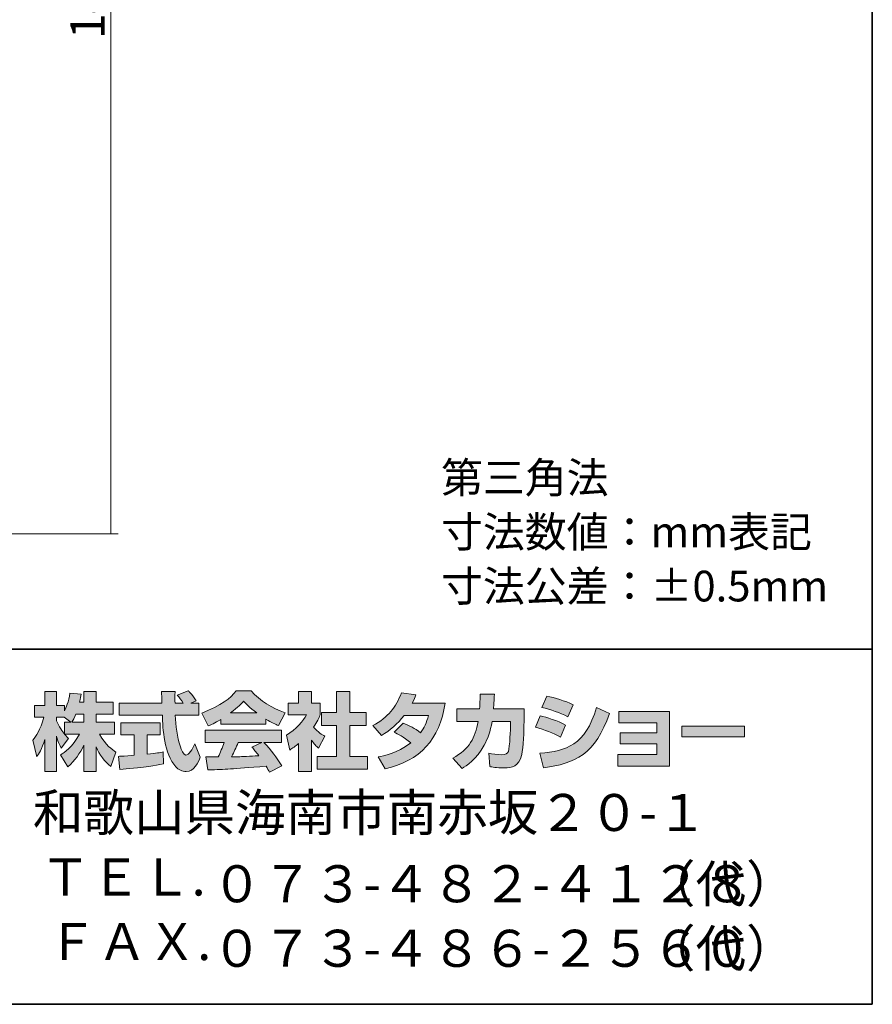
# Model space of a CAD drawing. Units: inches. Extents: x -46 to 344, y -33 to 243.
# Drawn here: x 284 to 344, y -33 to 36 of the extents above; entities that cross this region are included whole.
import ezdxf

# ---------------------------------------------------------------- set-up
doc = ezdxf.new("R2010")
doc.units = ezdxf.units.IN
doc.header["$MEASUREMENT"] = 0
doc.layers.add('フォーマット', color=7, linetype='Continuous')
doc.layers.add('レイヤー 1', color=7, linetype='Continuous')

# ---------------------------------------------------------------- blocks, each defined once
blk = doc.blocks.new('block 1731')
at = {"layer": 'レイヤー 1', "color": 7, "lineweight": 9}
blk.add_lwpolyline([(266.707, -0.334), (290.503, -0.334)], dxfattribs=at)
blk = doc.blocks.new('block 1732')
at = {"layer": 'レイヤー 1', "color": 7, "lineweight": 9}
blk.add_lwpolyline([(290.003, 73.67), (290.003, -0.334)], dxfattribs=at)
blk = doc.blocks.new('block 1733')
at = {"layer": 'レイヤー 1', "color": 7, "insert": (289.554, 34.436), "char_height": 2.39889, "attachment_point": 7, "rotation": 90}
blk.add_mtext('\\fMS PGothic|b0|i0|c0|p34;\\W1;148', dxfattribs=at)
blk = doc.blocks.new('block 1729')
at = {"layer": 'レイヤー 1'}
for name in ['block 1732', 'block 1733', 'block 1731']:
    blk.add_blockref(name, (0, 0), dxfattribs=at)

msp = doc.modelspace()

# ---------------------------------------------------------------- hatches: boundary and pattern name
at = {"layer": 'フォーマット'}
h = msp.add_hatch(color=7, dxfattribs=at)
h.dxf.hatch_style = 2
edge = h.paths.add_edge_path()
edge.add_spline(control_points=[(287.241, -13.583), (287.33, -13.452), (287.437, -13.262), (287.538, -13.019), (287.538, -13.019), (288.101, -13.019), (288.101, -13.019), (288.101, -13.019), (288.101, -13.583), (288.101, -13.583), (288.101, -13.583), (287.241, -13.583), (287.241, -13.583)], knot_values=[0, 0, 0, 0, 1, 1, 1, 2, 2, 2, 3, 3, 3, 4, 4, 4, 4], degree=3, periodic=1)
edge = h.paths.add_edge_path()
edge.add_spline(control_points=[(286.731, -13.583), (286.731, -13.583), (286.731, -14.408), (286.731, -14.408), (286.63, -14.278), (286.321, -13.868), (286.167, -13.488), (286.167, -13.488), (286.167, -13.227), (286.167, -13.227), (286.167, -13.227), (286.712, -13.227), (286.712, -13.227), (286.712, -13.227), (287.17, -13.583), (287.17, -13.583), (287.17, -13.583), (286.731, -13.583), (286.731, -13.583)], knot_values=[0, 0, 0, 0, 0.352778, 0.352778, 0.352778, 0.705556, 0.705556, 0.705556, 1.058333, 1.058333, 1.058333, 1.411111, 1.411111, 1.411111, 1.763889, 1.763889, 1.763889, 2.116667, 2.116667, 2.116667, 2.116667], degree=3, periodic=0)
edge.add_line((286.731, -13.583), (286.731, -13.583))
edge = h.paths.add_edge_path()
edge.add_spline(control_points=[(287.793, -12.176), (287.853, -11.909), (287.882, -11.762), (287.912, -11.612), (287.912, -11.612), (287.11, -11.541), (287.11, -11.541), (287.028, -12.153), (286.843, -12.562), (286.731, -12.776), (286.731, -12.776), (286.731, -12.408), (286.731, -12.408), (286.731, -12.408), (286.167, -12.408), (286.167, -12.408), (286.167, -12.408), (286.167, -11.429), (286.167, -11.429), (286.167, -11.429), (285.348, -11.429), (285.348, -11.429), (285.348, -11.429), (285.348, -12.408), (285.348, -12.408), (285.348, -12.408), (284.623, -12.408), (284.623, -12.408), (284.623, -12.408), (284.623, -13.227), (284.623, -13.227), (284.623, -13.227), (285.283, -13.227), (285.283, -13.227), (285.015, -14.159), (284.754, -14.55), (284.511, -14.853), (284.511, -14.853), (284.79, -16.022), (284.79, -16.022), (284.932, -15.815), (285.152, -15.477), (285.348, -14.8), (285.348, -14.8), (285.348, -17.05), (285.348, -17.05), (285.348, -17.05), (286.167, -17.05), (286.167, -17.05), (286.167, -17.05), (286.167, -14.574), (286.167, -14.574), (286.226, -14.817), (286.256, -14.942), (286.505, -15.405), (286.505, -15.405), (287.016, -14.728), (287.016, -14.728), (286.927, -14.646), (286.862, -14.58), (286.743, -14.432), (286.743, -14.432), (287.793, -14.432), (287.793, -14.432), (287.307, -15.317), (286.701, -15.726), (286.457, -15.881), (286.457, -15.881), (286.98, -16.717), (286.98, -16.717), (287.454, -16.284), (287.829, -15.779), (288.101, -15.191), (288.101, -15.191), (288.101, -17.05), (288.101, -17.05), (288.101, -17.05), (288.95, -17.05), (288.95, -17.05), (288.95, -17.05), (288.95, -15.327), (288.95, -15.327), (289.2, -15.856), (289.539, -16.344), (290.002, -16.706), (290.002, -16.706), (290.351, -15.702), (290.351, -15.702), (290.09, -15.524), (289.627, -15.191), (289.194, -14.432), (289.194, -14.432), (290.244, -14.432), (290.244, -14.432), (290.244, -14.432), (290.244, -13.583), (290.244, -13.583), (290.244, -13.583), (288.95, -13.583), (288.95, -13.583), (288.95, -13.583), (288.95, -13.019), (288.95, -13.019), (288.95, -13.019), (290.155, -13.019), (290.155, -13.019), (290.155, -13.019), (290.155, -12.176), (290.155, -12.176), (290.155, -12.176), (288.95, -12.176), (288.95, -12.176), (288.95, -12.176), (288.95, -11.429), (288.95, -11.429), (288.95, -11.429), (288.101, -11.429), (288.101, -11.429), (288.101, -11.429), (288.101, -12.176), (288.101, -12.176), (288.101, -12.176), (287.793, -12.176), (287.793, -12.176)], knot_values=[0, 0, 0, 0, 0.352778, 0.352778, 0.352778, 0.705556, 0.705556, 0.705556, 1.058333, 1.058333, 1.058333, 1.411111, 1.411111, 1.411111, 1.763889, 1.763889, 1.763889, 2.116667, 2.116667, 2.116667, 2.469444, 2.469444, 2.469444, 2.822222, 2.822222, 2.822222, 3.175, 3.175, 3.175, 3.527778, 3.527778, 3.527778, 3.880556, 3.880556, 3.880556, 4.233333, 4.233333, 4.233333, 4.586111, 4.586111, 4.586111, 4.938889, 4.938889, 4.938889, 5.291667, 5.291667, 5.291667, 5.644444, 5.644444, 5.644444, 5.997222, 5.997222, 5.997222, 6.35, 6.35, 6.35, 6.702778, 6.702778, 6.702778, 7.055556, 7.055556, 7.055556, 7.408333, 7.408333, 7.408333, 7.761111, 7.761111, 7.761111, 8.113889, 8.113889, 8.113889, 8.466667, 8.466667, 8.466667, 8.819444, 8.819444, 8.819444, 9.172222, 9.172222, 9.172222, 9.525, 9.525, 9.525, 9.877778, 9.877778, 9.877778, 10.230556, 10.230556, 10.230556, 10.583333, 10.583333, 10.583333, 10.936111, 10.936111, 10.936111, 11.288889, 11.288889, 11.288889, 11.641667, 11.641667, 11.641667, 11.994444, 11.994444, 11.994444, 12.347222, 12.347222, 12.347222, 12.7, 12.7, 12.7, 13.052778, 13.052778, 13.052778, 13.405556, 13.405556, 13.405556, 13.758333, 13.758333, 13.758333, 14.111111, 14.111111, 14.111111, 14.463889, 14.463889, 14.463889, 14.463889], degree=3, periodic=0)
edge.add_line((287.793, -12.176), (287.793, -12.176))
h = msp.add_hatch(color=7, dxfattribs=at)
h.dxf.hatch_style = 2
edge = h.paths.add_edge_path()
edge.add_spline(control_points=[(290.524, -15.987), (290.636, -15.981), (290.695, -15.981), (290.773, -15.975), (290.897, -15.969), (291.497, -15.916), (291.634, -15.909), (291.634, -15.909), (291.634, -14.48), (291.634, -14.48), (291.634, -14.48), (290.689, -14.48), (290.689, -14.48), (290.689, -14.48), (290.689, -13.619), (290.689, -13.619), (290.689, -13.619), (293.467, -13.619), (293.467, -13.619), (293.467, -13.619), (293.467, -14.48), (293.467, -14.48), (293.467, -14.48), (292.541, -14.48), (292.541, -14.48), (292.541, -14.48), (292.541, -15.832), (292.541, -15.832), (293.212, -15.768), (293.456, -15.72), (293.675, -15.679), (293.675, -15.679), (293.686, -16.521), (293.686, -16.521), (293.011, -16.664), (292.636, -16.706), (290.624, -16.919), (290.624, -16.919), (290.524, -15.987), (290.524, -15.987)], knot_values=[0, 0, 0, 0, 1, 1, 1, 2, 2, 2, 3, 3, 3, 4, 4, 4, 5, 5, 5, 6, 6, 6, 7, 7, 7, 8, 8, 8, 9, 9, 9, 10, 10, 10, 11, 11, 11, 12, 12, 12, 13, 13, 13, 13], degree=3, periodic=1)
edge = h.paths.add_edge_path()
edge.add_spline(control_points=[(295.616, -12.241), (295.616, -12.241), (296.174, -12.241), (296.174, -12.241), (296.174, -12.241), (296.174, -13.102), (296.174, -13.102), (296.174, -13.102), (294.524, -13.102), (294.524, -13.102), (294.56, -13.851), (294.643, -14.598), (294.88, -15.31), (294.94, -15.488), (295.099, -15.909), (295.272, -15.909), (295.438, -15.909), (295.758, -15.5), (295.895, -15.103), (295.895, -15.103), (296.275, -16.052), (296.275, -16.052), (296.15, -16.397), (295.847, -17.061), (295.296, -17.061), (295.017, -17.061), (294.732, -16.907), (294.571, -16.728), (293.711, -15.779), (293.651, -14.057), (293.616, -13.102), (293.616, -13.102), (290.577, -13.102), (290.577, -13.102), (290.577, -13.102), (290.577, -12.241), (290.577, -12.241), (290.577, -12.241), (293.587, -12.241), (293.587, -12.241), (293.58, -12.153), (293.569, -11.719), (293.562, -11.624), (293.562, -11.571), (293.562, -11.524), (293.556, -11.417), (293.556, -11.417), (294.506, -11.417), (294.506, -11.417), (294.5, -11.885), (294.5, -12.022), (294.506, -12.241), (294.506, -12.241), (295.088, -12.241), (295.088, -12.241), (294.934, -12.016), (294.803, -11.826), (294.655, -11.69), (294.655, -11.69), (295.421, -11.381), (295.421, -11.381), (295.509, -11.447), (295.586, -11.5), (295.997, -12.075), (295.997, -12.075), (295.616, -12.241), (295.616, -12.241)], knot_values=[0, 0, 0, 0, 0.352778, 0.352778, 0.352778, 0.705556, 0.705556, 0.705556, 1.058333, 1.058333, 1.058333, 1.411111, 1.411111, 1.411111, 1.763889, 1.763889, 1.763889, 2.116667, 2.116667, 2.116667, 2.469444, 2.469444, 2.469444, 2.822222, 2.822222, 2.822222, 3.175, 3.175, 3.175, 3.527778, 3.527778, 3.527778, 3.880556, 3.880556, 3.880556, 4.233333, 4.233333, 4.233333, 4.586111, 4.586111, 4.586111, 4.938889, 4.938889, 4.938889, 5.291667, 5.291667, 5.291667, 5.644444, 5.644444, 5.644444, 5.997222, 5.997222, 5.997222, 6.35, 6.35, 6.35, 6.702778, 6.702778, 6.702778, 7.055556, 7.055556, 7.055556, 7.408333, 7.408333, 7.408333, 7.761111, 7.761111, 7.761111, 7.761111], degree=3, periodic=0)
edge.add_line((295.616, -12.241), (295.616, -12.241))
h = msp.add_hatch(color=7, dxfattribs=at)
h.dxf.hatch_style = 2
edge = h.paths.add_edge_path()
edge.add_spline(control_points=[(298.406, -12.936), (298.969, -12.508), (299.172, -12.283), (299.321, -12.1), (299.498, -12.295), (299.729, -12.544), (300.246, -12.936), (300.246, -12.936), (298.406, -12.936), (298.406, -12.936)], knot_values=[0, 0, 0, 0, 1, 1, 1, 2, 2, 2, 3, 3, 3, 3], degree=3, periodic=1)
edge = h.paths.add_edge_path()
edge.add_spline(control_points=[(299.913, -15.333), (300.056, -15.506), (300.163, -15.637), (300.4, -15.951), (300.209, -15.957), (299.273, -15.999), (299.064, -16.011), (298.958, -16.016), (298.911, -16.016), (298.483, -16.016), (298.66, -15.661), (298.78, -15.393), (298.946, -15.002), (298.946, -15.002), (300.614, -15.002), (300.614, -15.002), (300.614, -15.002), (299.913, -15.333), (299.913, -15.333)], knot_values=[0, 0, 0, 0, 0.352778, 0.352778, 0.352778, 0.705556, 0.705556, 0.705556, 1.058333, 1.058333, 1.058333, 1.411111, 1.411111, 1.411111, 1.763889, 1.763889, 1.763889, 2.116667, 2.116667, 2.116667, 2.116667], degree=3, periodic=0)
edge.add_line((299.913, -15.333), (299.913, -15.333))
edge = h.paths.add_edge_path()
edge.add_spline(control_points=[(302.003, -16.652), (301.647, -16.088), (301.273, -15.559), (300.756, -15.002), (300.756, -15.002), (301.984, -15.002), (301.984, -15.002), (301.984, -15.002), (301.984, -14.147), (301.984, -14.147), (301.984, -14.147), (296.631, -14.147), (296.631, -14.147), (296.631, -14.147), (296.631, -15.002), (296.631, -15.002), (296.631, -15.002), (297.954, -15.002), (297.954, -15.002), (297.83, -15.387), (297.693, -15.708), (297.546, -16.022), (297.439, -16.022), (296.975, -16.029), (296.88, -16.029), (296.833, -16.029), (296.791, -16.029), (296.672, -16.022), (296.672, -16.022), (296.815, -16.942), (296.815, -16.942), (298.162, -16.901), (298.37, -16.883), (300.905, -16.681), (301.017, -16.866), (301.071, -16.955), (301.148, -17.103), (301.148, -17.103), (302.003, -16.652), (302.003, -16.652)], knot_values=[0, 0, 0, 0, 0.352778, 0.352778, 0.352778, 0.705556, 0.705556, 0.705556, 1.058333, 1.058333, 1.058333, 1.411111, 1.411111, 1.411111, 1.763889, 1.763889, 1.763889, 2.116667, 2.116667, 2.116667, 2.469444, 2.469444, 2.469444, 2.822222, 2.822222, 2.822222, 3.175, 3.175, 3.175, 3.527778, 3.527778, 3.527778, 3.880556, 3.880556, 3.880556, 4.233333, 4.233333, 4.233333, 4.586111, 4.586111, 4.586111, 4.586111], degree=3, periodic=0)
edge.add_line((302.003, -16.652), (302.003, -16.652))
edge = h.paths.add_edge_path()
edge.add_spline(control_points=[(297.735, -13.731), (297.735, -13.731), (300.893, -13.731), (300.893, -13.731), (300.893, -13.731), (300.893, -13.369), (300.893, -13.369), (301.315, -13.624), (301.57, -13.737), (301.777, -13.827), (301.777, -13.827), (302.241, -12.93), (302.241, -12.93), (301.339, -12.591), (300.484, -12.112), (299.855, -11.381), (299.855, -11.381), (298.798, -11.381), (298.798, -11.381), (298.418, -11.916), (297.759, -12.402), (296.382, -12.943), (296.382, -12.943), (296.833, -13.844), (296.833, -13.844), (297.011, -13.773), (297.271, -13.672), (297.735, -13.393), (297.735, -13.393), (297.735, -13.731), (297.735, -13.731)], knot_values=[0, 0, 0, 0, 0.352778, 0.352778, 0.352778, 0.705556, 0.705556, 0.705556, 1.058333, 1.058333, 1.058333, 1.411111, 1.411111, 1.411111, 1.763889, 1.763889, 1.763889, 2.116667, 2.116667, 2.116667, 2.469444, 2.469444, 2.469444, 2.822222, 2.822222, 2.822222, 3.175, 3.175, 3.175, 3.527778, 3.527778, 3.527778, 3.527778], degree=3, periodic=0)
edge.add_line((297.735, -13.731), (297.735, -13.731))
h = msp.add_hatch(color=7, dxfattribs=at)
h.dxf.hatch_style = 2
h.paths.add_polyline_path([(305.861, -11.429), (306.787, -11.429), (306.787, -12.9), (307.938, -12.9), (307.938, -13.815), (306.787, -13.815), (306.787, -15.987), (308.027, -15.987), (308.027, -16.889), (304.501, -16.889), (304.501, -15.987), (305.861, -15.987), (305.861, -13.815), (304.791, -13.815), (304.791, -12.9), (305.861, -12.9)])
edge = h.paths.add_edge_path()
edge.add_spline(control_points=[(304.098, -17.055), (304.098, -17.055), (303.196, -17.055), (303.196, -17.055), (303.196, -17.055), (303.196, -15.072), (303.196, -15.072), (302.952, -15.28), (302.786, -15.4), (302.566, -15.547), (302.566, -15.547), (302.341, -14.497), (302.341, -14.497), (303.005, -14.099), (303.552, -13.465), (303.748, -13.073), (303.748, -13.073), (302.448, -13.073), (302.448, -13.073), (302.448, -13.073), (302.448, -12.241), (302.448, -12.241), (302.448, -12.241), (303.196, -12.241), (303.196, -12.241), (303.196, -12.241), (303.196, -11.423), (303.196, -11.423), (303.196, -11.423), (304.098, -11.423), (304.098, -11.423), (304.098, -11.423), (304.098, -12.241), (304.098, -12.241), (304.098, -12.241), (304.703, -12.241), (304.703, -12.241), (304.703, -12.241), (304.703, -13.078), (304.703, -13.078), (304.615, -13.292), (304.501, -13.547), (304.235, -13.933), (304.561, -14.295), (304.852, -14.467), (305.042, -14.574), (305.042, -14.574), (304.596, -15.417), (304.596, -15.417), (304.424, -15.257), (304.288, -15.114), (304.098, -14.848), (304.098, -14.848), (304.098, -17.055), (304.098, -17.055)], knot_values=[0, 0, 0, 0, 0.352778, 0.352778, 0.352778, 0.705556, 0.705556, 0.705556, 1.058333, 1.058333, 1.058333, 1.411111, 1.411111, 1.411111, 1.763889, 1.763889, 1.763889, 2.116667, 2.116667, 2.116667, 2.469444, 2.469444, 2.469444, 2.822222, 2.822222, 2.822222, 3.175, 3.175, 3.175, 3.527778, 3.527778, 3.527778, 3.880556, 3.880556, 3.880556, 4.233333, 4.233333, 4.233333, 4.586111, 4.586111, 4.586111, 4.938889, 4.938889, 4.938889, 5.291667, 5.291667, 5.291667, 5.644444, 5.644444, 5.644444, 5.997222, 5.997222, 5.997222, 6.35, 6.35, 6.35, 6.35], degree=3, periodic=0)
edge.add_line((304.098, -17.055), (304.098, -17.055))
h = msp.add_hatch(color=7, dxfattribs=at)
h.dxf.hatch_style = 2
edge = h.paths.add_edge_path()
edge.add_spline(control_points=[(310.538, -13.643), (311.002, -13.832), (311.345, -14.004), (311.772, -14.325), (312.022, -13.975), (312.182, -13.636), (312.33, -13.114), (312.33, -13.114), (310.615, -13.114), (310.615, -13.114), (310.141, -13.714), (309.623, -14.165), (309.013, -14.515), (309.013, -14.515), (308.407, -13.827), (308.407, -13.827), (309.506, -13.239), (310.034, -12.515), (310.419, -11.524), (310.419, -11.524), (311.434, -11.655), (311.434, -11.655), (311.363, -11.868), (311.316, -11.981), (311.185, -12.247), (311.185, -12.247), (313.5, -12.247), (313.5, -12.247), (313.096, -14.806), (311.755, -16.29), (309.28, -16.872), (309.28, -16.872), (308.775, -16.022), (308.775, -16.022), (309.155, -15.957), (310.087, -15.803), (311.084, -15.032), (310.567, -14.615), (310.152, -14.408), (309.909, -14.284), (309.909, -14.284), (310.538, -13.643), (310.538, -13.643)], knot_values=[0, 0, 0, 0, 1, 1, 1, 2, 2, 2, 3, 3, 3, 4, 4, 4, 5, 5, 5, 6, 6, 6, 7, 7, 7, 8, 8, 8, 9, 9, 9, 10, 10, 10, 11, 11, 11, 12, 12, 12, 13, 13, 13, 14, 14, 14, 14], degree=3, periodic=1)
h = msp.add_hatch(color=7, dxfattribs=at)
h.dxf.hatch_style = 2
edge = h.paths.add_edge_path()
edge.add_spline(control_points=[(319.038, -12.639), (319.038, -12.639), (319.038, -13.547), (319.038, -13.547), (319.038, -14.177), (318.984, -15.387), (318.877, -15.862), (318.682, -16.722), (318.183, -16.8), (317.655, -16.8), (317.073, -16.8), (316.782, -16.735), (316.628, -16.699), (316.628, -16.699), (316.575, -15.768), (316.575, -15.768), (316.794, -15.808), (317.127, -15.868), (317.482, -15.868), (317.767, -15.868), (317.88, -15.803), (317.94, -15.643), (318.04, -15.322), (318.087, -13.982), (318.087, -13.838), (318.087, -13.838), (318.087, -13.529), (318.087, -13.529), (318.087, -13.529), (316.794, -13.529), (316.794, -13.529), (316.669, -14.254), (316.474, -14.776), (316.248, -15.191), (315.702, -16.201), (314.978, -16.652), (314.681, -16.836), (314.681, -16.836), (314.028, -16.118), (314.028, -16.118), (315.227, -15.453), (315.595, -14.704), (315.808, -13.529), (315.808, -13.529), (314.307, -13.529), (314.307, -13.529), (314.307, -13.529), (314.307, -12.639), (314.307, -12.639), (314.307, -12.639), (315.916, -12.639), (315.916, -12.639), (315.945, -12.241), (315.951, -11.992), (315.951, -11.612), (315.951, -11.612), (316.954, -11.624), (316.954, -11.624), (316.936, -12.135), (316.919, -12.342), (316.895, -12.639), (316.895, -12.639), (319.038, -12.639), (319.038, -12.639)], knot_values=[0, 0, 0, 0, 1, 1, 1, 2, 2, 2, 3, 3, 3, 4, 4, 4, 5, 5, 5, 6, 6, 6, 7, 7, 7, 8, 8, 8, 9, 9, 9, 10, 10, 10, 11, 11, 11, 12, 12, 12, 13, 13, 13, 14, 14, 14, 15, 15, 15, 16, 16, 16, 17, 17, 17, 18, 18, 18, 19, 19, 19, 20, 20, 20, 21, 21, 21, 21], degree=3, periodic=1)
h = msp.add_hatch(color=7, dxfattribs=at)
h.dxf.hatch_style = 2
edge = h.paths.add_edge_path()
edge.add_spline(control_points=[(320.159, -15.762), (322.029, -15.595), (323.335, -15.251), (324.142, -12.544), (324.142, -12.544), (325.038, -12.971), (325.038, -12.971), (324.077, -15.827), (322.616, -16.515), (320.42, -16.782), (320.42, -16.782), (320.159, -15.762), (320.159, -15.762)], knot_values=[0, 0, 0, 0, 1, 1, 1, 2, 2, 2, 3, 3, 3, 4, 4, 4, 4], degree=3, periodic=1)
edge = h.paths.add_edge_path()
edge.add_spline(control_points=[(322.118, -13.204), (321.542, -12.906), (320.925, -12.705), (320.302, -12.55), (320.302, -12.55), (320.64, -11.762), (320.64, -11.762), (321.204, -11.868), (321.916, -12.081), (322.492, -12.36), (322.492, -12.36), (322.118, -13.204), (322.118, -13.204)], knot_values=[0, 0, 0, 0, 0.352778, 0.352778, 0.352778, 0.705556, 0.705556, 0.705556, 1.058333, 1.058333, 1.058333, 1.411111, 1.411111, 1.411111, 1.411111], degree=3, periodic=0)
edge.add_line((322.118, -13.204), (322.118, -13.204))
edge = h.paths.add_edge_path()
edge.add_spline(control_points=[(321.596, -14.633), (321.085, -14.349), (320.473, -14.112), (319.845, -13.939), (319.845, -13.939), (320.177, -13.144), (320.177, -13.144), (320.64, -13.239), (321.394, -13.476), (321.958, -13.785), (321.958, -13.785), (321.596, -14.633), (321.596, -14.633)], knot_values=[0, 0, 0, 0, 0.352778, 0.352778, 0.352778, 0.705556, 0.705556, 0.705556, 1.058333, 1.058333, 1.058333, 1.411111, 1.411111, 1.411111, 1.411111], degree=3, periodic=0)
edge.add_line((321.596, -14.633), (321.596, -14.633))
h = msp.add_hatch(color=7, dxfattribs=at)
h.dxf.hatch_style = 2
h.paths.add_polyline_path([(329.277, -12.823), (329.277, -16.681), (325.644, -16.681), (325.644, -15.862), (328.374, -15.862), (328.374, -15.114), (325.798, -15.114), (325.798, -14.331), (328.374, -14.331), (328.374, -13.624), (325.703, -13.624), (325.703, -12.823)])
h = msp.add_hatch(color=7, dxfattribs=at)
h.dxf.hatch_style = 2
h.paths.add_polyline_path([(334.529, -13.856), (334.529, -14.604), (330.125, -14.604), (330.125, -13.856)])

# ---------------------------------------------------------------- linework, layer by layer
at = {"layer": 'フォーマット', "color": 7, "lineweight": 35}
for points in [[(343.524, -33.417), (343.524, 243.443), (-46.366, 243.443)], [(-46.366, -8.44), (343.524, -8.44)], [(343.524, -33.417), (-46.366, -33.417)]]:
    msp.add_lwpolyline(points, dxfattribs=at)
at = {"layer": 'フォーマット', "lineweight": 0}
for points in [[(305.861, -11.429), (306.787, -11.429), (306.787, -12.9), (307.938, -12.9), (307.938, -13.815), (306.787, -13.815), (306.787, -15.987), (308.027, -15.987), (308.027, -16.889), (304.501, -16.889), (304.501, -15.987), (305.861, -15.987), (305.861, -13.815), (304.791, -13.815), (304.791, -12.9), (305.861, -12.9), (305.861, -11.429)], [(329.277, -12.823), (329.277, -16.681), (325.644, -16.681), (325.644, -15.862), (328.374, -15.862), (328.374, -15.114), (325.798, -15.114), (325.798, -14.331), (328.374, -14.331), (328.374, -13.624), (325.703, -13.624), (325.703, -12.823), (329.277, -12.823)], [(334.529, -13.856), (334.529, -14.604), (330.125, -14.604), (330.125, -13.856), (334.529, -13.856)]]:
    msp.add_lwpolyline(points, dxfattribs=at)
for points, knots in [([(287.793, -12.176), (287.853, -11.909), (287.882, -11.762), (287.912, -11.612), (287.912, -11.612), (287.11, -11.541), (287.11, -11.541), (287.028, -12.153), (286.843, -12.562), (286.731, -12.776), (286.731, -12.776), (286.731, -12.408), (286.731, -12.408), (286.731, -12.408), (286.167, -12.408), (286.167, -12.408), (286.167, -12.408), (286.167, -11.429), (286.167, -11.429), (286.167, -11.429), (285.348, -11.429), (285.348, -11.429), (285.348, -11.429), (285.348, -12.408), (285.348, -12.408), (285.348, -12.408), (284.623, -12.408), (284.623, -12.408), (284.623, -12.408), (284.623, -13.227), (284.623, -13.227), (284.623, -13.227), (285.283, -13.227), (285.283, -13.227), (285.015, -14.159), (284.754, -14.55), (284.511, -14.853), (284.511, -14.853), (284.79, -16.022), (284.79, -16.022), (284.932, -15.815), (285.152, -15.477), (285.348, -14.8), (285.348, -14.8), (285.348, -17.05), (285.348, -17.05), (285.348, -17.05), (286.167, -17.05), (286.167, -17.05), (286.167, -17.05), (286.167, -14.574), (286.167, -14.574), (286.226, -14.817), (286.256, -14.942), (286.505, -15.405), (286.505, -15.405), (287.016, -14.728), (287.016, -14.728), (286.927, -14.646), (286.862, -14.58), (286.743, -14.432), (286.743, -14.432), (287.793, -14.432), (287.793, -14.432), (287.307, -15.317), (286.701, -15.726), (286.457, -15.881), (286.457, -15.881), (286.98, -16.717), (286.98, -16.717), (287.454, -16.284), (287.829, -15.779), (288.101, -15.191), (288.101, -15.191), (288.101, -17.05), (288.101, -17.05), (288.101, -17.05), (288.95, -17.05), (288.95, -17.05), (288.95, -17.05), (288.95, -15.327), (288.95, -15.327), (289.2, -15.856), (289.539, -16.344), (290.002, -16.706), (290.002, -16.706), (290.351, -15.702), (290.351, -15.702), (290.09, -15.524), (289.627, -15.191), (289.194, -14.432), (289.194, -14.432), (290.244, -14.432), (290.244, -14.432), (290.244, -14.432), (290.244, -13.583), (290.244, -13.583), (290.244, -13.583), (288.95, -13.583), (288.95, -13.583), (288.95, -13.583), (288.95, -13.019), (288.95, -13.019), (288.95, -13.019), (290.155, -13.019), (290.155, -13.019), (290.155, -13.019), (290.155, -12.176), (290.155, -12.176), (290.155, -12.176), (288.95, -12.176), (288.95, -12.176), (288.95, -12.176), (288.95, -11.429), (288.95, -11.429), (288.95, -11.429), (288.101, -11.429), (288.101, -11.429), (288.101, -11.429), (288.101, -12.176), (288.101, -12.176), (288.101, -12.176), (287.793, -12.176), (287.793, -12.176)], [0, 0, 0, 0, 1, 1, 1, 2, 2, 2, 3, 3, 3, 4, 4, 4, 5, 5, 5, 6, 6, 6, 7, 7, 7, 8, 8, 8, 9, 9, 9, 10, 10, 10, 11, 11, 11, 12, 12, 12, 13, 13, 13, 14, 14, 14, 15, 15, 15, 16, 16, 16, 17, 17, 17, 18, 18, 18, 19, 19, 19, 20, 20, 20, 21, 21, 21, 22, 22, 22, 23, 23, 23, 24, 24, 24, 25, 25, 25, 26, 26, 26, 27, 27, 27, 28, 28, 28, 29, 29, 29, 30, 30, 30, 31, 31, 31, 32, 32, 32, 33, 33, 33, 34, 34, 34, 35, 35, 35, 36, 36, 36, 37, 37, 37, 38, 38, 38, 39, 39, 39, 40, 40, 40, 41, 41, 41, 41]), ([(295.616, -12.241), (295.616, -12.241), (296.174, -12.241), (296.174, -12.241), (296.174, -12.241), (296.174, -13.102), (296.174, -13.102), (296.174, -13.102), (294.524, -13.102), (294.524, -13.102), (294.56, -13.851), (294.643, -14.598), (294.88, -15.31), (294.94, -15.488), (295.099, -15.909), (295.272, -15.909), (295.438, -15.909), (295.758, -15.5), (295.895, -15.103), (295.895, -15.103), (296.275, -16.052), (296.275, -16.052), (296.15, -16.397), (295.847, -17.061), (295.296, -17.061), (295.017, -17.061), (294.732, -16.907), (294.571, -16.728), (293.711, -15.779), (293.651, -14.057), (293.616, -13.102), (293.616, -13.102), (290.577, -13.102), (290.577, -13.102), (290.577, -13.102), (290.577, -12.241), (290.577, -12.241), (290.577, -12.241), (293.587, -12.241), (293.587, -12.241), (293.58, -12.153), (293.569, -11.719), (293.562, -11.624), (293.562, -11.571), (293.562, -11.524), (293.556, -11.417), (293.556, -11.417), (294.506, -11.417), (294.506, -11.417), (294.5, -11.885), (294.5, -12.022), (294.506, -12.241), (294.506, -12.241), (295.088, -12.241), (295.088, -12.241), (294.934, -12.016), (294.803, -11.826), (294.655, -11.69), (294.655, -11.69), (295.421, -11.381), (295.421, -11.381), (295.509, -11.447), (295.586, -11.5), (295.997, -12.075), (295.997, -12.075), (295.616, -12.241), (295.616, -12.241)], [0, 0, 0, 0, 1, 1, 1, 2, 2, 2, 3, 3, 3, 4, 4, 4, 5, 5, 5, 6, 6, 6, 7, 7, 7, 8, 8, 8, 9, 9, 9, 10, 10, 10, 11, 11, 11, 12, 12, 12, 13, 13, 13, 14, 14, 14, 15, 15, 15, 16, 16, 16, 17, 17, 17, 18, 18, 18, 19, 19, 19, 20, 20, 20, 21, 21, 21, 22, 22, 22, 22]), ([(297.735, -13.731), (297.735, -13.731), (300.893, -13.731), (300.893, -13.731), (300.893, -13.731), (300.893, -13.369), (300.893, -13.369), (301.315, -13.624), (301.57, -13.737), (301.777, -13.827), (301.777, -13.827), (302.241, -12.93), (302.241, -12.93), (301.339, -12.591), (300.484, -12.112), (299.855, -11.381), (299.855, -11.381), (298.798, -11.381), (298.798, -11.381), (298.418, -11.916), (297.759, -12.402), (296.382, -12.943), (296.382, -12.943), (296.833, -13.844), (296.833, -13.844), (297.011, -13.773), (297.271, -13.672), (297.735, -13.393), (297.735, -13.393), (297.735, -13.731), (297.735, -13.731)], [0, 0, 0, 0, 1, 1, 1, 2, 2, 2, 3, 3, 3, 4, 4, 4, 5, 5, 5, 6, 6, 6, 7, 7, 7, 8, 8, 8, 9, 9, 9, 10, 10, 10, 10]), ([(304.098, -17.055), (304.098, -17.055), (303.196, -17.055), (303.196, -17.055), (303.196, -17.055), (303.196, -15.072), (303.196, -15.072), (302.952, -15.28), (302.786, -15.4), (302.566, -15.547), (302.566, -15.547), (302.341, -14.497), (302.341, -14.497), (303.005, -14.099), (303.552, -13.465), (303.748, -13.073), (303.748, -13.073), (302.448, -13.073), (302.448, -13.073), (302.448, -13.073), (302.448, -12.241), (302.448, -12.241), (302.448, -12.241), (303.196, -12.241), (303.196, -12.241), (303.196, -12.241), (303.196, -11.423), (303.196, -11.423), (303.196, -11.423), (304.098, -11.423), (304.098, -11.423), (304.098, -11.423), (304.098, -12.241), (304.098, -12.241), (304.098, -12.241), (304.703, -12.241), (304.703, -12.241), (304.703, -12.241), (304.703, -13.078), (304.703, -13.078), (304.615, -13.292), (304.501, -13.547), (304.235, -13.933), (304.561, -14.295), (304.852, -14.467), (305.042, -14.574), (305.042, -14.574), (304.596, -15.417), (304.596, -15.417), (304.424, -15.257), (304.288, -15.114), (304.098, -14.848), (304.098, -14.848), (304.098, -17.055), (304.098, -17.055)], [0, 0, 0, 0, 1, 1, 1, 2, 2, 2, 3, 3, 3, 4, 4, 4, 5, 5, 5, 6, 6, 6, 7, 7, 7, 8, 8, 8, 9, 9, 9, 10, 10, 10, 11, 11, 11, 12, 12, 12, 13, 13, 13, 14, 14, 14, 15, 15, 15, 16, 16, 16, 17, 17, 17, 18, 18, 18, 18]), ([(310.538, -13.643), (311.002, -13.832), (311.345, -14.004), (311.772, -14.325), (312.022, -13.975), (312.182, -13.636), (312.33, -13.114), (312.33, -13.114), (310.615, -13.114), (310.615, -13.114), (310.141, -13.714), (309.623, -14.165), (309.013, -14.515), (309.013, -14.515), (308.407, -13.827), (308.407, -13.827), (309.506, -13.239), (310.034, -12.515), (310.419, -11.524), (310.419, -11.524), (311.434, -11.655), (311.434, -11.655), (311.363, -11.868), (311.316, -11.981), (311.185, -12.247), (311.185, -12.247), (313.5, -12.247), (313.5, -12.247), (313.096, -14.806), (311.755, -16.29), (309.28, -16.872), (309.28, -16.872), (308.775, -16.022), (308.775, -16.022), (309.155, -15.957), (310.087, -15.803), (311.084, -15.032), (310.567, -14.615), (310.152, -14.408), (309.909, -14.284), (309.909, -14.284), (310.538, -13.643), (310.538, -13.643)], [0, 0, 0, 0, 1, 1, 1, 2, 2, 2, 3, 3, 3, 4, 4, 4, 5, 5, 5, 6, 6, 6, 7, 7, 7, 8, 8, 8, 9, 9, 9, 10, 10, 10, 11, 11, 11, 12, 12, 12, 13, 13, 13, 14, 14, 14, 14]), ([(319.038, -12.639), (319.038, -12.639), (319.038, -13.547), (319.038, -13.547), (319.038, -14.177), (318.984, -15.387), (318.877, -15.862), (318.682, -16.722), (318.183, -16.8), (317.655, -16.8), (317.073, -16.8), (316.782, -16.735), (316.628, -16.699), (316.628, -16.699), (316.575, -15.768), (316.575, -15.768), (316.794, -15.808), (317.127, -15.868), (317.482, -15.868), (317.767, -15.868), (317.88, -15.803), (317.94, -15.643), (318.04, -15.322), (318.087, -13.982), (318.087, -13.838), (318.087, -13.838), (318.087, -13.529), (318.087, -13.529), (318.087, -13.529), (316.794, -13.529), (316.794, -13.529), (316.669, -14.254), (316.474, -14.776), (316.248, -15.191), (315.702, -16.201), (314.978, -16.652), (314.681, -16.836), (314.681, -16.836), (314.028, -16.118), (314.028, -16.118), (315.227, -15.453), (315.595, -14.704), (315.808, -13.529), (315.808, -13.529), (314.307, -13.529), (314.307, -13.529), (314.307, -13.529), (314.307, -12.639), (314.307, -12.639), (314.307, -12.639), (315.916, -12.639), (315.916, -12.639), (315.945, -12.241), (315.951, -11.992), (315.951, -11.612), (315.951, -11.612), (316.954, -11.624), (316.954, -11.624), (316.936, -12.135), (316.919, -12.342), (316.895, -12.639), (316.895, -12.639), (319.038, -12.639), (319.038, -12.639)], [0, 0, 0, 0, 1, 1, 1, 2, 2, 2, 3, 3, 3, 4, 4, 4, 5, 5, 5, 6, 6, 6, 7, 7, 7, 8, 8, 8, 9, 9, 9, 10, 10, 10, 11, 11, 11, 12, 12, 12, 13, 13, 13, 14, 14, 14, 15, 15, 15, 16, 16, 16, 17, 17, 17, 18, 18, 18, 19, 19, 19, 20, 20, 20, 21, 21, 21, 21]), ([(322.118, -13.204), (321.542, -12.906), (320.925, -12.705), (320.302, -12.55), (320.302, -12.55), (320.64, -11.762), (320.64, -11.762), (321.204, -11.868), (321.916, -12.081), (322.492, -12.36), (322.492, -12.36), (322.118, -13.204), (322.118, -13.204)], [0, 0, 0, 0, 1, 1, 1, 2, 2, 2, 3, 3, 3, 4, 4, 4, 4]), ([(298.406, -12.936), (298.969, -12.508), (299.172, -12.283), (299.321, -12.1), (299.498, -12.295), (299.729, -12.544), (300.246, -12.936), (300.246, -12.936), (298.406, -12.936), (298.406, -12.936)], [0, 0, 0, 0, 1, 1, 1, 2, 2, 2, 3, 3, 3, 3]), ([(287.241, -13.583), (287.33, -13.452), (287.437, -13.262), (287.538, -13.019), (287.538, -13.019), (288.101, -13.019), (288.101, -13.019), (288.101, -13.019), (288.101, -13.583), (288.101, -13.583), (288.101, -13.583), (287.241, -13.583), (287.241, -13.583)], [0, 0, 0, 0, 1, 1, 1, 2, 2, 2, 3, 3, 3, 4, 4, 4, 4]), ([(321.596, -14.633), (321.085, -14.349), (320.473, -14.112), (319.845, -13.939), (319.845, -13.939), (320.177, -13.144), (320.177, -13.144), (320.64, -13.239), (321.394, -13.476), (321.958, -13.785), (321.958, -13.785), (321.596, -14.633), (321.596, -14.633)], [0, 0, 0, 0, 1, 1, 1, 2, 2, 2, 3, 3, 3, 4, 4, 4, 4]), ([(320.159, -15.762), (322.029, -15.595), (323.335, -15.251), (324.142, -12.544), (324.142, -12.544), (325.038, -12.971), (325.038, -12.971), (324.077, -15.827), (322.616, -16.515), (320.42, -16.782), (320.42, -16.782), (320.159, -15.762), (320.159, -15.762)], [0, 0, 0, 0, 1, 1, 1, 2, 2, 2, 3, 3, 3, 4, 4, 4, 4]), ([(286.731, -13.583), (286.731, -13.583), (286.731, -14.408), (286.731, -14.408), (286.63, -14.278), (286.321, -13.868), (286.167, -13.488), (286.167, -13.488), (286.167, -13.227), (286.167, -13.227), (286.167, -13.227), (286.712, -13.227), (286.712, -13.227), (286.712, -13.227), (287.17, -13.583), (287.17, -13.583), (287.17, -13.583), (286.731, -13.583), (286.731, -13.583)], [0, 0, 0, 0, 1, 1, 1, 2, 2, 2, 3, 3, 3, 4, 4, 4, 5, 5, 5, 6, 6, 6, 6]), ([(290.524, -15.987), (290.636, -15.981), (290.695, -15.981), (290.773, -15.975), (290.897, -15.969), (291.497, -15.916), (291.634, -15.909), (291.634, -15.909), (291.634, -14.48), (291.634, -14.48), (291.634, -14.48), (290.689, -14.48), (290.689, -14.48), (290.689, -14.48), (290.689, -13.619), (290.689, -13.619), (290.689, -13.619), (293.467, -13.619), (293.467, -13.619), (293.467, -13.619), (293.467, -14.48), (293.467, -14.48), (293.467, -14.48), (292.541, -14.48), (292.541, -14.48), (292.541, -14.48), (292.541, -15.832), (292.541, -15.832), (293.212, -15.768), (293.456, -15.72), (293.675, -15.679), (293.675, -15.679), (293.686, -16.521), (293.686, -16.521), (293.011, -16.664), (292.636, -16.706), (290.624, -16.919), (290.624, -16.919), (290.524, -15.987), (290.524, -15.987)], [0, 0, 0, 0, 1, 1, 1, 2, 2, 2, 3, 3, 3, 4, 4, 4, 5, 5, 5, 6, 6, 6, 7, 7, 7, 8, 8, 8, 9, 9, 9, 10, 10, 10, 11, 11, 11, 12, 12, 12, 13, 13, 13, 13]), ([(302.003, -16.652), (301.647, -16.088), (301.273, -15.559), (300.756, -15.002), (300.756, -15.002), (301.984, -15.002), (301.984, -15.002), (301.984, -15.002), (301.984, -14.147), (301.984, -14.147), (301.984, -14.147), (296.631, -14.147), (296.631, -14.147), (296.631, -14.147), (296.631, -15.002), (296.631, -15.002), (296.631, -15.002), (297.954, -15.002), (297.954, -15.002), (297.83, -15.387), (297.693, -15.708), (297.546, -16.022), (297.439, -16.022), (296.975, -16.029), (296.88, -16.029), (296.833, -16.029), (296.791, -16.029), (296.672, -16.022), (296.672, -16.022), (296.815, -16.942), (296.815, -16.942), (298.162, -16.901), (298.37, -16.883), (300.905, -16.681), (301.017, -16.866), (301.071, -16.955), (301.148, -17.103), (301.148, -17.103), (302.003, -16.652), (302.003, -16.652)], [0, 0, 0, 0, 1, 1, 1, 2, 2, 2, 3, 3, 3, 4, 4, 4, 5, 5, 5, 6, 6, 6, 7, 7, 7, 8, 8, 8, 9, 9, 9, 10, 10, 10, 11, 11, 11, 12, 12, 12, 13, 13, 13, 13]), ([(299.913, -15.333), (300.056, -15.506), (300.163, -15.637), (300.4, -15.951), (300.209, -15.957), (299.273, -15.999), (299.064, -16.011), (298.958, -16.016), (298.911, -16.016), (298.483, -16.016), (298.66, -15.661), (298.78, -15.393), (298.946, -15.002), (298.946, -15.002), (300.614, -15.002), (300.614, -15.002), (300.614, -15.002), (299.913, -15.333), (299.913, -15.333)], [0, 0, 0, 0, 1, 1, 1, 2, 2, 2, 3, 3, 3, 4, 4, 4, 5, 5, 5, 6, 6, 6, 6])]:
    msp.add_open_spline(points, degree=3, knots=knots, dxfattribs=at)

# ---------------------------------------------------------------- block references
at = {"layer": 'レイヤー 1'}
msp.add_blockref('block 1729', (0, 0), dxfattribs=at)

# ---------------------------------------------------------------- texts
at = {"layer": 'フォーマット', "color": 7, "attachment_point": 7}
for s, insert, char_height in [('\\fMS Gothic|b0|i0|c0|p34;\\W1;第三角法', (313.203, 2.524), 2.159), ('\\fMS Gothic|b0|i0|c0|p34;\\W1;寸法数値：mm表記', (313.203, -1.286), 2.159), ('\\fMS Gothic|b0|i0|c0|p34;\\W1;寸法公差：±0.5mm', (313.203, -5.096), 2.159), ('\\fHGPGothicE|b0|i0|c0|p34;\\W1;和歌山県海南市南赤坂２０-１', (284.511, -21.237), 2.60421), ('\\fHGPGothicE|b0|i0|c0|p34;\\W1;ＴＥＬ.  ', (285.011, -25.772), 2.60421), ('\\fHGPGothicE|b0|i0|c0|p34;\\W1;（代）', (327.542, -26.246), 2.60421), ('\\fHGPGothicE|b0|i0|c0|p34;\\W1;０７３-４８２-４１２８', (297.083, -26.246), 2.60421), ('\\fHGPGothicE|b0|i0|c0|p34;\\W0.99;ＦＡＸ\\W1;. ', (285.511, -30.308), 2.60421), ('\\fHGPGothicE|b0|i0|c0|p34;\\W1;０７３-４８６-２５６０', (297.083, -30.782), 2.60421), ('\\fHGPGothicE|b0|i0|c0|p34;\\W1;（代）', (327.542, -30.782), 2.60421)]:
    msp.add_mtext(s, dxfattribs=dict(at, insert=insert, char_height=char_height))

doc.saveas('drawing.dxf')
